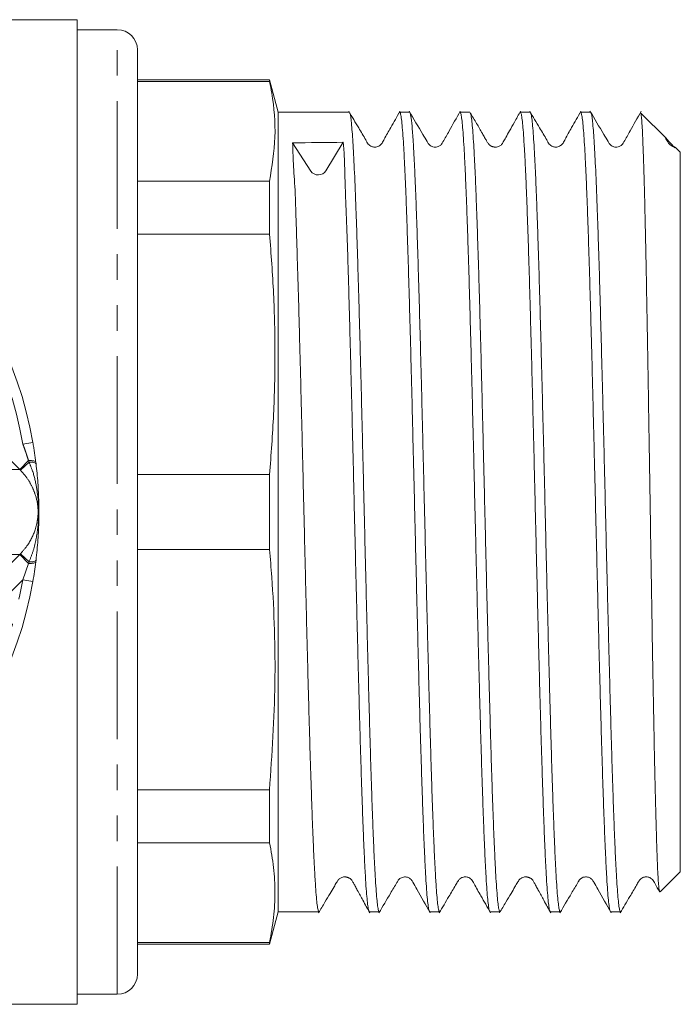
# Model space of a CAD drawing. Units: millimetres. Extents: x 154 to 252, y 86 to 271.
# Drawn here: x 219 to 252, y 86 to 135 of the extents above; entities that cross this region are included whole.
import ezdxf

# ---------------------------------------------------------------- set-up
doc = ezdxf.new("R2010")
doc.units = ezdxf.units.MM
doc.linetypes.add('PHANTOM', pattern=[12.7, 6.35, -1.27, 1.27, -1.27, 1.27, -1.27])

msp = doc.modelspace()

# ---------------------------------------------------------------- linework, layer by layer
at = {"color": 7, "linetype": 'Continuous', "lineweight": 15}
for p, q in [((221.928, 135.19), (187.528, 135.19)), ((221.928, 135.19), (221.928, 86.19)), ((223.928, 134.69), (221.928, 134.69)), ((224.928, 87.69), (224.928, 133.69)), ((231.499, 132.19), (224.928, 132.19)), ((224.928, 132.11), (231.499, 132.11)), ((231.928, 130.59), (231.499, 132.19)), ((231.499, 132.19), (231.499, 132.11)), ((235.458, 130.59), (231.928, 130.59)), ((231.928, 90.79), (231.928, 130.59)), ((238.458, 130.59), (237.969, 130.59)), ((241.458, 130.59), (240.969, 130.59)), ((244.458, 130.59), (243.969, 130.59)), ((247.458, 130.59), (246.969, 130.59)), ((251.238, 129.28), (249.957, 130.561)), ((232.647, 129.062), (233.551, 127.66)), ((234.301, 127.675), (235.156, 129.088)), ((251.23, 129.272), (251.657, 128.815)), ((251.928, 128.59), (251.68, 128.838)), ((251.928, 92.79), (251.928, 128.59)), ((231.499, 127.149), (224.928, 127.149)), ((231.499, 127.149), (231.499, 124.522)), ((224.928, 124.522), (231.499, 124.522)), ((219.873, 113.176), (219.884, 113.089)), ((231.499, 112.548), (224.928, 112.548)), ((231.499, 112.548), (231.499, 108.832)), ((224.928, 108.832), (231.499, 108.832)), ((219.884, 108.291), (219.873, 108.204)), ((231.499, 96.858), (224.928, 96.858)), ((231.499, 96.858), (231.499, 94.231)), ((224.928, 94.231), (231.499, 94.231)), ((250.922, 91.784), (251.928, 92.79)), ((231.499, 89.19), (231.928, 90.79)), ((231.928, 90.79), (233.958, 90.79)), ((236.469, 90.79), (236.958, 90.79)), ((239.469, 90.79), (239.958, 90.79)), ((242.469, 90.79), (242.958, 90.79)), ((245.469, 90.79), (245.958, 90.79)), ((248.469, 90.79), (248.958, 90.79)), ((231.499, 89.27), (224.928, 89.27)), ((224.928, 89.19), (231.499, 89.19)), ((231.499, 89.27), (231.499, 89.19)), ((221.928, 86.69), (223.928, 86.69)), ((214.116, 86.19), (221.928, 86.19))]:
    msp.add_line(p, q, dxfattribs=at)
at = {"color": 8, "linetype": 'PHANTOM', "lineweight": 0}
for p, q in [((223.928, 86.69), (223.928, 134.69)), ((203.4, 129.896), (219.234, 114.061)), ((219.073, 112.81), (202.148, 129.735)), ((219.727, 114.148), (219.234, 114.061)), ((219.511, 113.248), (219.073, 112.81)), ((219.537, 113.172), (219.511, 113.248)), ((217.707, 112.81), (219.073, 112.81)), ((219.537, 113.172), (219.115, 112.767)), ((202.148, 91.645), (219.073, 108.57)), ((219.073, 108.57), (217.707, 108.57)), ((219.511, 108.132), (219.073, 108.57)), ((219.537, 108.208), (219.115, 108.613)), ((219.234, 107.319), (219.511, 108.132)), ((219.511, 108.132), (219.537, 108.208)), ((219.234, 107.319), (203.4, 91.484)), ((219.234, 107.319), (219.727, 107.232))]:
    msp.add_line(p, q, dxfattribs=at)
at = {"color": 8, "linetype": 'PHANTOM', "lineweight": 0, "flags": 128}
for points in [[(219.511, 113.248), (219.585, 113.25), (219.653, 113.249), (219.715, 113.244), (219.768, 113.236), (219.811, 113.225), (219.844, 113.211), (219.864, 113.195), (219.873, 113.176)], [(219.537, 113.172), (219.608, 113.173), (219.673, 113.17), (219.732, 113.163), (219.783, 113.154), (219.824, 113.141), (219.855, 113.126), (219.875, 113.108), (219.884, 113.089)], [(219.537, 108.208), (219.608, 108.207), (219.673, 108.21), (219.732, 108.217), (219.783, 108.226), (219.824, 108.239), (219.855, 108.254), (219.875, 108.272), (219.884, 108.291)], [(219.511, 108.132), (219.585, 108.13), (219.653, 108.131), (219.715, 108.136), (219.768, 108.144), (219.811, 108.155), (219.844, 108.169), (219.864, 108.185), (219.873, 108.204)]]:
    msp.add_lwpolyline(points, dxfattribs=at)
at = {"color": 7, "linetype": 'Continuous', "lineweight": 15}
for centre, radius, start, end in [((223.928, 133.69), 1, 0, 90), ((200.028, 110.69), 20, 9.9563, 80.0437), ((233.921, 127.915), 0.45, 214.6764, 327.6335), ((200.028, 110.69), 20, 279.9563, 350.0437), ((223.928, 87.69), 1, 270, 0)]:
    msp.add_arc(centre, radius, start, end, dxfattribs=at)
at = {"color": 8, "linetype": 'PHANTOM', "lineweight": 0}
for start, end in [(9.9563, 80.0437), (279.9563, 350.0437)]:
    msp.add_arc((200.028, 110.69), 19.5, start, end, dxfattribs=at)
at = {"color": 7, "linetype": 'Continuous', "lineweight": 15}
msp.add_ellipse((233.928, 110.69), major_axis=(756.86, 7.62), ratio=0.024289, start_param=1.56893, end_param=1.572245, dxfattribs=at)
at = {"color": 8, "linetype": 'PHANTOM', "lineweight": 0}
for start_param, end_param in [(0.764717, 0.784761), (5.498424, 5.518468)]:
    msp.add_ellipse((216.945, 110.69), major_axis=(3.006, 0), ratio=0.997881, start_param=start_param, end_param=end_param, dxfattribs=at)
at = {"color": 7, "linetype": 'Continuous', "lineweight": 15}
for points, knots in [([(231.499, 132.11), (231.537, 131.919), (231.717, 131.001), (231.852, 129.344), (231.617, 127.882), (231.499, 127.149)], [0, 0, 0, 0, 0.115493, 0.556567, 1, 1, 1, 1]), ([(237.983, 130.633), (237.832, 130.36), (237.571, 129.891), (237.259, 129.365), (237.109, 129.055), (236.986, 128.92), (236.882, 128.872), (236.793, 128.85), (236.725, 128.847), (236.649, 128.856), (236.573, 128.879), (236.487, 128.924), (236.376, 129.028), (236.221, 129.337), (235.884, 129.876), (235.602, 130.358), (235.439, 130.638)], [0, 0, 0, 0, 0.1931997, 0.3322432, 0.3825773, 0.4244988, 0.4578734, 0.4869997, 0.5131345, 0.5283356, 0.5471964, 0.5693806, 0.5939156, 0.6481008, 0.796192, 1, 1, 1, 1]), ([(235.477, 130.556), (235.485, 130.545), (235.516, 130.5), (235.572, 130.087), (235.644, 129.173), (235.716, 127.817), (235.777, 126.342), (235.828, 124.926), (235.868, 123.709), (235.908, 122.385), (235.949, 120.978), (235.989, 119.509), (236.029, 117.982), (236.07, 116.384), (236.11, 114.749), (236.15, 113.096), (236.19, 111.431), (236.231, 109.741), (236.271, 108.061), (236.312, 106.413), (236.351, 104.798), (236.392, 103.205), (236.432, 101.671), (236.473, 100.211), (236.513, 98.828), (236.553, 97.514), (236.593, 96.297), (236.633, 95.192), (236.674, 94.197), (236.714, 93.308), (236.755, 92.548), (236.795, 91.921), (236.835, 91.427), (236.875, 91.061), (236.916, 90.855), (236.944, 90.77), (236.957, 90.792), (236.958, 90.794)], [0, 0, 0, 0, 0.015856, 0.063844, 0.112937, 0.160925, 0.210018, 0.23674, 0.263648, 0.291141, 0.318837, 0.345559, 0.372467, 0.39996, 0.427656, 0.454378, 0.481286, 0.508779, 0.536475, 0.563197, 0.590105, 0.617598, 0.645294, 0.672016, 0.698924, 0.726417, 0.754113, 0.780835, 0.807743, 0.835236, 0.862932, 0.889654, 0.916562, 0.944056, 0.971751, 0.998473, 1, 1, 1, 1]), ([(239.469, 90.808), (239.463, 90.805), (239.443, 90.793), (239.41, 90.926), (239.37, 91.195), (239.329, 91.616), (239.289, 92.171), (239.249, 92.854), (239.209, 93.66), (239.168, 94.597), (239.128, 95.649), (239.088, 96.799), (239.048, 98.044), (239.007, 99.394), (238.967, 100.823), (238.927, 102.312), (238.887, 103.855), (238.846, 105.466), (238.805, 107.111), (238.765, 108.769), (238.725, 110.437), (238.685, 112.126), (238.644, 113.802), (238.604, 115.443), (238.564, 117.047), (238.524, 118.625), (238.483, 120.142), (238.443, 121.581), (238.403, 122.94), (238.362, 124.229), (238.321, 125.431), (238.281, 126.53), (238.239, 127.522), (238.197, 128.397), (238.154, 129.132), (238.113, 129.718), (238.071, 130.163), (238.029, 130.454), (237.995, 130.59), (237.975, 130.577), (237.969, 130.573)], [0, 0, 0, 0, 0.013144, 0.039523, 0.066085, 0.093225, 0.120564, 0.146943, 0.173505, 0.200644, 0.227984, 0.254362, 0.280924, 0.308064, 0.335403, 0.361782, 0.388344, 0.415484, 0.442823, 0.469202, 0.495764, 0.522903, 0.550242, 0.576621, 0.603183, 0.630323, 0.657662, 0.684041, 0.710603, 0.737742, 0.765082, 0.792461, 0.820045, 0.848279, 0.876737, 0.904116, 0.9317, 0.959934, 0.988392, 1, 1, 1, 1]), ([(240.982, 130.63), (240.796, 130.303), (240.503, 129.789), (240.208, 129.244), (240.059, 128.996), (239.992, 128.933), (239.873, 128.855), (239.69, 128.841), (239.574, 128.88), (239.516, 128.902), (239.403, 129.003), (239.299, 129.193), (238.965, 129.744), (238.665, 130.253), (238.436, 130.642)], [0, 0, 0, 0, 0.222859, 0.349634, 0.378745, 0.39567, 0.442268, 0.507537, 0.548724, 0.596402, 0.624026, 0.654987, 0.736922, 1, 1, 1, 1]), ([(238.475, 130.563), (238.479, 130.561), (238.496, 130.555), (238.533, 130.371), (238.585, 129.941), (238.636, 129.247), (238.682, 128.455), (238.722, 127.637), (238.763, 126.689), (238.803, 125.627), (238.844, 124.466), (238.883, 123.213), (238.924, 121.855), (238.964, 120.419), (239.005, 118.924), (239.045, 117.376), (239.085, 115.761), (239.125, 114.113), (239.166, 112.453), (239.206, 110.785), (239.246, 109.096), (239.287, 107.422), (239.327, 105.783), (239.367, 104.183), (239.407, 102.61), (239.448, 101.099), (239.488, 99.667), (239.528, 98.315), (239.568, 97.035), (239.609, 95.858), (239.649, 94.794), (239.689, 93.843), (239.73, 93.002), (239.77, 92.29), (239.81, 91.714), (239.85, 91.271), (239.891, 90.966), (239.927, 90.805), (239.949, 90.805), (239.958, 90.805)], [0, 0, 0, 0, 0.0077741, 0.0354256, 0.0739659, 0.113072, 0.1397522, 0.1666176, 0.1940673, 0.2217188, 0.248399, 0.2752645, 0.3027142, 0.3303658, 0.357046, 0.3839114, 0.4113611, 0.4390127, 0.4656928, 0.4925583, 0.5200079, 0.5476595, 0.5743397, 0.6012051, 0.6286548, 0.6563064, 0.6829866, 0.7098521, 0.7373018, 0.7649533, 0.7916335, 0.8184989, 0.8459486, 0.8736002, 0.9002804, 0.9271458, 0.9545955, 0.9822471, 1, 1, 1, 1]), ([(242.449, 90.825), (242.443, 90.831), (242.424, 90.852), (242.391, 91.04), (242.351, 91.38), (242.31, 91.863), (242.27, 92.474), (242.23, 93.223), (242.189, 94.096), (242.149, 95.081), (242.109, 96.173), (242.069, 97.381), (242.028, 98.683), (241.988, 100.061), (241.948, 101.51), (241.908, 103.041), (241.867, 104.625), (241.827, 106.24), (241.787, 107.882), (241.746, 109.564), (241.706, 111.251), (241.666, 112.921), (241.626, 114.571), (241.585, 116.214), (241.544, 117.813), (241.504, 119.35), (241.465, 120.823), (241.424, 122.241), (241.384, 123.572), (241.343, 124.802), (241.303, 125.931), (241.263, 126.964), (241.223, 127.878), (241.182, 128.662), (241.142, 129.32), (241.102, 129.852), (241.061, 130.246), (241.021, 130.489), (240.991, 130.598), (240.973, 130.579), (240.969, 130.575)], [0, 0, 0, 0, 0.01187, 0.039378, 0.067089, 0.093827, 0.12075, 0.148258, 0.175969, 0.202706, 0.229629, 0.257138, 0.284848, 0.311586, 0.338509, 0.366017, 0.393728, 0.420465, 0.447388, 0.474897, 0.502607, 0.529345, 0.556268, 0.583776, 0.611487, 0.638224, 0.665147, 0.692656, 0.720367, 0.747104, 0.774027, 0.801535, 0.829246, 0.855983, 0.882906, 0.910415, 0.938126, 0.964863, 0.991786, 1, 1, 1, 1]), ([(241.477, 130.557), (241.485, 130.545), (241.507, 130.512), (241.543, 130.299), (241.583, 129.939), (241.623, 129.44), (241.663, 128.803), (241.704, 128.035), (241.744, 127.15), (241.784, 126.153), (241.824, 125.033), (241.865, 123.811), (241.905, 122.506), (241.945, 121.121), (241.986, 119.645), (242.026, 118.107), (242.066, 116.528), (242.106, 114.912), (242.147, 113.247), (242.187, 111.566), (242.227, 109.892), (242.267, 108.227), (242.308, 106.56), (242.348, 104.927), (242.388, 103.346), (242.428, 101.82), (242.469, 100.339), (242.509, 98.937), (242.549, 97.628), (242.589, 96.413), (242.63, 95.286), (242.671, 94.273), (242.711, 93.384), (242.75, 92.617), (242.791, 91.971), (242.832, 91.462), (242.872, 91.09), (242.912, 90.869), (242.941, 90.773), (242.956, 90.796), (242.958, 90.799)], [0, 0, 0, 0, 0.01676, 0.044452, 0.071172, 0.098077, 0.125567, 0.153259, 0.179979, 0.206884, 0.234374, 0.262066, 0.288786, 0.315691, 0.343181, 0.370873, 0.397593, 0.424498, 0.451988, 0.47968, 0.506399, 0.533304, 0.560795, 0.588487, 0.615206, 0.642111, 0.669601, 0.697294, 0.724013, 0.750918, 0.778408, 0.806101, 0.83282, 0.859725, 0.887215, 0.914907, 0.941627, 0.968532, 0.996022, 1, 1, 1, 1]), ([(243.986, 130.638), (243.884, 130.455), (243.699, 130.127), (243.452, 129.689), (243.267, 129.359), (243.149, 129.152), (243.088, 129.039), (243.044, 128.983), (242.994, 128.934), (242.904, 128.876), (242.802, 128.852), (242.747, 128.848), (242.71, 128.85), (242.69, 128.851), (242.675, 128.853), (242.66, 128.856), (242.639, 128.86), (242.614, 128.866), (242.585, 128.875), (242.545, 128.891), (242.514, 128.906), (242.48, 128.925), (242.443, 128.951), (242.402, 128.989), (242.363, 129.038), (242.328, 129.099), (242.27, 129.197), (242.185, 129.344), (242.015, 129.641), (241.773, 130.069), (241.587, 130.385), (241.484, 130.561)], [0, 0, 0, 0, 0.118161, 0.213071, 0.28483, 0.333679, 0.349879, 0.361389, 0.378036, 0.423631, 0.453193, 0.469201, 0.47575, 0.478647, 0.481419, 0.484185, 0.487067, 0.493563, 0.501545, 0.511352, 0.537083, 0.551613, 0.564916, 0.577583, 0.590103, 0.603052, 0.617684, 0.653956, 0.70148, 0.834496, 1, 1, 1, 1]), ([(245.449, 90.814), (245.436, 90.846), (245.411, 90.911), (245.372, 91.184), (245.332, 91.588), (245.291, 92.137), (245.251, 92.818), (245.21, 93.622), (245.17, 94.542), (245.13, 95.589), (245.09, 96.742), (245.05, 97.987), (245.009, 99.316), (244.969, 100.744), (244.928, 102.24), (244.888, 103.785), (244.848, 105.374), (244.808, 107.021), (244.767, 108.69), (244.727, 110.362), (244.687, 112.032), (244.647, 113.712), (244.606, 115.366), (244.566, 116.976), (244.526, 118.538), (244.485, 120.062), (244.445, 121.515), (244.405, 122.881), (244.365, 124.158), (244.324, 125.355), (244.284, 126.443), (244.244, 127.411), (244.204, 128.26), (244.163, 128.994), (244.123, 129.593), (244.082, 130.055), (244.042, 130.377), (244.005, 130.564), (243.98, 130.574), (243.969, 130.578)], [0, 0, 0, 0, 0.025387, 0.052129, 0.079057, 0.106571, 0.134287, 0.161029, 0.187957, 0.21547, 0.243186, 0.269929, 0.296857, 0.32437, 0.352086, 0.378828, 0.405756, 0.43327, 0.460986, 0.487728, 0.514656, 0.54217, 0.569886, 0.596628, 0.623556, 0.65107, 0.678786, 0.705528, 0.732456, 0.759969, 0.787685, 0.814428, 0.841356, 0.868869, 0.896585, 0.923328, 0.950256, 0.977769, 1, 1, 1, 1]), ([(246.983, 130.633), (246.832, 130.36), (246.571, 129.891), (246.259, 129.366), (246.109, 129.056), (245.986, 128.921), (245.882, 128.872), (245.793, 128.851), (245.725, 128.847), (245.649, 128.856), (245.573, 128.879), (245.488, 128.925), (245.376, 129.028), (245.221, 129.337), (244.884, 129.876), (244.603, 130.359), (244.439, 130.638)], [0, 0, 0, 0, 0.193159, 0.332162, 0.382481, 0.424397, 0.457782, 0.486922, 0.513066, 0.528271, 0.547136, 0.569324, 0.593864, 0.648061, 0.796173, 1, 1, 1, 1]), ([(244.477, 130.566), (244.479, 130.565), (244.494, 130.561), (244.523, 130.421), (244.563, 130.132), (244.604, 129.69), (244.644, 129.119), (244.684, 128.421), (244.725, 127.588), (244.765, 126.634), (244.805, 125.574), (244.845, 124.413), (244.886, 123.139), (244.927, 121.779), (244.966, 120.349), (245.006, 118.856), (245.047, 117.287), (245.087, 115.673), (245.128, 114.035), (245.168, 112.379), (245.208, 110.69), (245.248, 109.005), (245.288, 107.344), (245.329, 105.71), (245.369, 104.093), (245.41, 102.527), (245.45, 101.03), (245.49, 99.604), (245.53, 98.24), (245.571, 96.97), (245.611, 95.806), (245.651, 94.748), (245.691, 93.792), (245.732, 92.96), (245.772, 92.26), (245.812, 91.691), (245.853, 91.249), (245.893, 90.955), (245.928, 90.802), (245.95, 90.805), (245.958, 90.806)], [0, 0, 0, 0, 0.003791, 0.030698, 0.058189, 0.085883, 0.112604, 0.139511, 0.167003, 0.194697, 0.221418, 0.248325, 0.275817, 0.303511, 0.330232, 0.357138, 0.38463, 0.412324, 0.439045, 0.465952, 0.493444, 0.521138, 0.547859, 0.574765, 0.602257, 0.629951, 0.656672, 0.683579, 0.711071, 0.738765, 0.765486, 0.792393, 0.819884, 0.847578, 0.8743, 0.901206, 0.928698, 0.956392, 0.983113, 1, 1, 1, 1]), ([(248.452, 90.821), (248.445, 90.827), (248.426, 90.845), (248.393, 91.025), (248.352, 91.357), (248.312, 91.836), (248.272, 92.444), (248.232, 93.178), (248.191, 94.046), (248.151, 95.032), (248.111, 96.122), (248.071, 97.311), (248.03, 98.61), (247.99, 99.994), (247.95, 101.444), (247.909, 102.954), (247.869, 104.538), (247.829, 106.163), (247.789, 107.808), (247.749, 109.469), (247.708, 111.16), (247.668, 112.842), (247.627, 114.498), (247.588, 116.123), (247.547, 117.728), (247.506, 119.279), (247.466, 120.758), (247.426, 122.163), (247.386, 123.503), (247.345, 124.747), (247.305, 125.882), (247.265, 126.909), (247.224, 127.832), (247.184, 128.629), (247.144, 129.293), (247.104, 129.825), (247.063, 130.229), (247.023, 130.481), (246.992, 130.595), (246.974, 130.579), (246.969, 130.574)], [0, 0, 0, 0, 0.012331, 0.039212, 0.066678, 0.094345, 0.121041, 0.147922, 0.175388, 0.203055, 0.229751, 0.256632, 0.284097, 0.311765, 0.338461, 0.365342, 0.392807, 0.420475, 0.447171, 0.474052, 0.501517, 0.529185, 0.555881, 0.582762, 0.610227, 0.637895, 0.66459, 0.691471, 0.718937, 0.746605, 0.7733, 0.800181, 0.827647, 0.855315, 0.88201, 0.908891, 0.936357, 0.964025, 0.99072, 1, 1, 1, 1]), ([(249.982, 130.63), (249.796, 130.303), (249.503, 129.789), (249.208, 129.244), (249.059, 128.997), (248.993, 128.934), (248.873, 128.856), (248.69, 128.842), (248.574, 128.88), (248.516, 128.903), (248.403, 129.003), (248.299, 129.193), (247.964, 129.744), (247.665, 130.254), (247.436, 130.643)], [0, 0, 0, 0, 0.222906, 0.349789, 0.379024, 0.396156, 0.442971, 0.508181, 0.549183, 0.596575, 0.624097, 0.654989, 0.736864, 1, 1, 1, 1]), ([(247.475, 130.563), (247.485, 130.546), (247.518, 130.489), (247.576, 130.05), (247.648, 129.113), (247.72, 127.742), (247.78, 126.256), (247.831, 124.832), (247.871, 123.607), (247.912, 122.275), (247.952, 120.863), (247.992, 119.388), (248.032, 117.856), (248.073, 116.255), (248.114, 114.617), (248.154, 112.963), (248.193, 111.297), (248.234, 109.607), (248.274, 107.928), (248.315, 106.281), (248.355, 104.669), (248.395, 103.081), (248.435, 101.551), (248.476, 100.097), (248.516, 98.72), (248.556, 97.413), (248.597, 96.205), (248.637, 95.108), (248.677, 94.122), (248.717, 93.243), (248.758, 92.492), (248.798, 91.876), (248.838, 91.392), (248.879, 91.043), (248.918, 90.828), (248.945, 90.804), (248.958, 90.792)], [0, 0, 0, 0, 0.0201255, 0.0678951, 0.1167575, 0.1645271, 0.2133895, 0.2400714, 0.2669386, 0.2943901, 0.3220434, 0.3487254, 0.3755926, 0.4030441, 0.4306975, 0.4573794, 0.4842466, 0.5116981, 0.5393515, 0.5660335, 0.5929007, 0.6203522, 0.6480055, 0.6746875, 0.7015547, 0.7290062, 0.7566596, 0.7833416, 0.8102088, 0.8376603, 0.8653137, 0.8919956, 0.9188628, 0.9463143, 0.9739677, 1, 1, 1, 1]), ([(250.907, 91.789), (250.904, 91.786), (250.893, 91.775), (250.873, 91.888), (250.848, 92.13), (250.822, 92.517), (250.796, 93.031), (250.771, 93.669), (250.746, 94.423), (250.72, 95.304), (250.694, 96.295), (250.668, 97.383), (250.643, 98.564), (250.617, 99.847), (250.592, 101.209), (250.566, 102.631), (250.54, 104.11), (250.515, 105.655), (250.489, 107.237), (250.464, 108.837), (250.438, 110.451), (250.412, 112.088), (250.386, 113.716), (250.361, 115.317), (250.336, 116.887), (250.31, 118.434), (250.284, 119.927), (250.258, 121.349), (250.233, 122.698), (250.207, 123.98), (250.182, 125.167), (250.156, 126.248), (250.13, 127.222), (250.105, 128.092), (250.079, 128.838), (250.054, 129.453), (250.028, 129.94), (250.002, 130.294), (249.978, 130.51), (249.962, 130.544), (249.954, 130.559)], [0, 0, 0, 0, 0.007963, 0.033826, 0.059866, 0.086467, 0.113261, 0.139267, 0.165452, 0.1922, 0.219141, 0.245297, 0.271634, 0.298538, 0.325637, 0.351925, 0.378394, 0.405434, 0.432669, 0.459091, 0.485695, 0.512871, 0.540244, 0.56682, 0.593579, 0.620914, 0.648448, 0.675162, 0.702061, 0.72954, 0.757218, 0.784061, 0.811088, 0.838697, 0.866507, 0.893498, 0.920676, 0.948438, 0.976401, 1, 1, 1, 1]), ([(232.647, 129.062), (232.655, 128.732), (232.673, 128.066), (232.766, 126.881), (232.805, 125.687), (232.84, 124.535), (232.88, 123.272), (232.922, 121.921), (232.963, 120.499), (233.002, 119.013), (233.042, 117.449), (233.083, 115.839), (233.124, 114.205), (233.163, 112.55), (233.204, 110.862), (233.244, 109.176), (233.285, 107.514), (233.325, 105.877), (233.365, 104.256), (233.405, 102.684), (233.445, 101.181), (233.486, 99.747), (233.526, 98.375), (233.567, 97.095), (233.607, 95.921), (233.647, 94.852), (233.687, 93.884), (233.728, 93.04), (233.768, 92.326), (233.808, 91.743), (233.848, 91.288), (233.889, 90.978), (233.925, 90.809), (233.948, 90.805), (233.958, 90.804)], [0, 0, 0, 0, 0.043558, 0.087782, 0.117938, 0.148304, 0.179329, 0.210582, 0.240745, 0.271117, 0.302149, 0.333409, 0.363576, 0.393952, 0.424988, 0.456253, 0.486419, 0.516795, 0.547831, 0.579096, 0.609262, 0.639638, 0.670674, 0.701939, 0.732105, 0.762481, 0.793517, 0.824782, 0.854948, 0.885324, 0.91636, 0.947625, 0.977791, 1, 1, 1, 1]), ([(236.449, 90.82), (236.438, 90.843), (236.414, 90.896), (236.376, 91.149), (236.336, 91.54), (236.295, 92.069), (236.255, 92.735), (236.215, 93.531), (236.175, 94.442), (236.135, 95.464), (236.094, 96.608), (236.054, 97.851), (236.014, 99.176), (235.974, 100.578), (235.933, 102.069), (235.892, 103.619), (235.852, 105.209), (235.812, 106.832), (235.772, 108.503), (235.731, 110.185), (235.691, 111.86), (235.651, 113.521), (235.61, 115.183), (235.57, 116.808), (235.53, 118.379), (235.49, 119.891), (235.449, 121.357), (235.41, 122.741), (235.371, 124.03), (235.328, 125.223), (235.282, 126.327), (235.244, 127.36), (235.229, 128.296), (235.192, 128.839), (235.156, 129.084), (235.156, 129.088)], [0, 0, 0, 0, 0.025179, 0.056896, 0.087498, 0.118313, 0.149798, 0.181515, 0.212117, 0.242932, 0.274418, 0.306134, 0.336737, 0.367552, 0.399037, 0.430754, 0.461356, 0.492171, 0.523656, 0.555373, 0.585975, 0.61679, 0.648276, 0.679992, 0.710595, 0.74141, 0.772895, 0.804612, 0.835214, 0.866028, 0.897513, 0.92923, 0.964195, 0.999485, 1, 1, 1, 1]), ([(251.662, 128.856), (251.662, 128.856), (251.658, 128.856), (251.651, 128.858), (251.642, 128.86), (251.635, 128.861), (251.629, 128.863), (251.62, 128.865), (251.603, 128.87), (251.57, 128.88), (251.544, 128.889), (251.53, 128.891), (251.468, 128.92), (251.379, 128.993), (251.295, 129.131), (251.223, 129.249), (251.18, 129.32)], [0, 0, 0, 0, 0.0016822, 0.0152705, 0.0211479, 0.0268571, 0.0327971, 0.0393253, 0.055115, 0.1012721, 0.2614112, 0.3756057, 0.495627, 0.6280991, 0.7749344, 1, 1, 1, 1]), ([(231.499, 124.522), (231.575, 123.53), (231.726, 121.543), (231.788, 118.55), (231.727, 115.548), (231.575, 113.548), (231.499, 112.548)], [0, 0, 0, 0, 0.248969, 0.498332, 0.748955, 1, 1, 1, 1]), ([(219.727, 114.148), (219.741, 114.067), (219.769, 113.906), (219.806, 113.662), (219.842, 113.418), (219.863, 113.257), (219.873, 113.176)], [0, 0, 0, 0, 0.247823, 0.49641, 0.747664, 1, 1, 1, 1]), ([(219.884, 113.089), (219.901, 112.933), (219.937, 112.62), (219.991, 111.98), (220.028, 111.212), (220.031, 110.256), (219.995, 109.464), (219.94, 108.79), (219.903, 108.458), (219.884, 108.291)], [0, 0, 0, 0, 0.099372, 0.199268, 0.400514, 0.578362, 0.788341, 0.893999, 1, 1, 1, 1]), ([(231.499, 108.832), (231.537, 108.372), (231.717, 106.155), (231.852, 102.155), (231.617, 98.627), (231.499, 96.858)], [0, 0, 0, 0, 0.115493, 0.556567, 1, 1, 1, 1]), ([(219.873, 108.204), (219.852, 108.044), (219.81, 107.723), (219.755, 107.397), (219.727, 107.232)], [0, 0, 0, 0, 0.496047, 1, 1, 1, 1]), ([(231.499, 94.231), (231.575, 93.819), (231.726, 92.997), (231.788, 91.757), (231.727, 90.513), (231.575, 89.685), (231.499, 89.27)], [0, 0, 0, 0, 0.248969, 0.498332, 0.748955, 1, 1, 1, 1]), ([(233.936, 90.737), (234.043, 90.917), (234.235, 91.242), (234.492, 91.675), (234.684, 92.001), (234.807, 92.206), (234.87, 92.316), (234.908, 92.374), (234.956, 92.428), (235.037, 92.488), (235.134, 92.52), (235.187, 92.529), (235.228, 92.531), (235.254, 92.531), (235.274, 92.529), (235.295, 92.527), (235.321, 92.523), (235.351, 92.516), (235.394, 92.504), (235.426, 92.491), (235.462, 92.475), (235.503, 92.45), (235.548, 92.414), (235.593, 92.367), (235.631, 92.305), (235.685, 92.204), (235.767, 92.057), (235.93, 91.755), (236.177, 91.295), (236.369, 90.951), (236.482, 90.75)], [0, 0, 0, 0, 0.115632, 0.208436, 0.278484, 0.325954, 0.341396, 0.351837, 0.366599, 0.409569, 0.438485, 0.454392, 0.460953, 0.466568, 0.469281, 0.472074, 0.478277, 0.485825, 0.495073, 0.519343, 0.53309, 0.545802, 0.558141, 0.570629, 0.583562, 0.597938, 0.633867, 0.68109, 0.813252, 1, 1, 1, 1]), ([(236.941, 90.745), (237.131, 91.067), (237.43, 91.574), (237.748, 92.102), (237.871, 92.318), (237.945, 92.429), (238.039, 92.497), (238.245, 92.542), (238.365, 92.511), (238.427, 92.493), (238.553, 92.399), (238.66, 92.209), (238.973, 91.65), (239.265, 91.134), (239.486, 90.742)], [0, 0, 0, 0, 0.220507, 0.34572, 0.362506, 0.374121, 0.437503, 0.503421, 0.545956, 0.595745, 0.624684, 0.656627, 0.738771, 1, 1, 1, 1]), ([(239.939, 90.742), (240.098, 91.012), (240.371, 91.475), (240.69, 91.999), (240.854, 92.3), (240.962, 92.441), (241.058, 92.494), (241.143, 92.523), (241.211, 92.532), (241.289, 92.529), (241.368, 92.513), (241.459, 92.472), (241.582, 92.375), (241.736, 92.06), (242.056, 91.515), (242.327, 91.028), (242.483, 90.747)], [0, 0, 0, 0, 0.19253, 0.330353, 0.379926, 0.420061, 0.452568, 0.481126, 0.50678, 0.522067, 0.541252, 0.564051, 0.589523, 0.644948, 0.79453, 1, 1, 1, 1]), ([(242.936, 90.738), (243.043, 90.918), (243.235, 91.242), (243.492, 91.675), (243.684, 92.001), (243.807, 92.206), (243.87, 92.316), (243.908, 92.374), (243.956, 92.428), (244.037, 92.488), (244.134, 92.52), (244.187, 92.529), (244.228, 92.531), (244.254, 92.531), (244.274, 92.529), (244.295, 92.527), (244.321, 92.523), (244.351, 92.516), (244.394, 92.504), (244.426, 92.491), (244.462, 92.475), (244.503, 92.45), (244.548, 92.415), (244.593, 92.367), (244.631, 92.305), (244.685, 92.204), (244.767, 92.057), (244.93, 91.755), (245.177, 91.295), (245.369, 90.951), (245.482, 90.75)], [0, 0, 0, 0, 0.115593, 0.208366, 0.278395, 0.32586, 0.341309, 0.35177, 0.366606, 0.409678, 0.438618, 0.454529, 0.461089, 0.466702, 0.469415, 0.472207, 0.478412, 0.485964, 0.495219, 0.519509, 0.533265, 0.545984, 0.558326, 0.570815, 0.583745, 0.598115, 0.634026, 0.681226, 0.813329, 1, 1, 1, 1]), ([(245.941, 90.745), (246.131, 91.067), (246.43, 91.573), (246.749, 92.104), (246.871, 92.317), (246.908, 92.375), (246.954, 92.426), (247.065, 92.512), (247.244, 92.541), (247.365, 92.512), (247.427, 92.494), (247.553, 92.399), (247.66, 92.209), (247.973, 91.651), (248.265, 91.135), (248.486, 90.742)], [0, 0, 0, 0, 0.220436, 0.345551, 0.362294, 0.373846, 0.390548, 0.436993, 0.502938, 0.545621, 0.595643, 0.624663, 0.656659, 0.738841, 1, 1, 1, 1]), ([(248.939, 90.742), (249.098, 91.012), (249.371, 91.475), (249.69, 91.999), (249.854, 92.301), (249.962, 92.441), (250.058, 92.495), (250.143, 92.523), (250.211, 92.532), (250.289, 92.53), (250.368, 92.513), (250.459, 92.473), (250.582, 92.375), (250.703, 92.128), (250.823, 91.92), (250.901, 91.785)], [0, 0, 0, 0, 0.2583523, 0.4433119, 0.5098408, 0.5636958, 0.6072969, 0.6455939, 0.6799984, 0.7005029, 0.7262391, 0.7568239, 0.7909948, 0.8653487, 1, 1, 1, 1])]:
    msp.add_open_spline(points, degree=3, knots=knots, dxfattribs=at)
at = {"color": 8, "linetype": 'PHANTOM', "lineweight": 0}
for points, knots in [([(219.511, 113.248), (219.5, 113.282), (219.468, 113.383), (219.413, 113.552), (219.343, 113.755), (219.284, 113.925), (219.247, 114.027), (219.234, 114.061)], [0, 0, 0, 0, 0.12419, 0.373005, 0.623061, 0.874252, 1, 1, 1, 1]), ([(219.115, 108.613), (219.242, 108.76), (219.575, 109.148), (219.839, 109.738), (219.96, 110.256), (219.993, 110.617), (219.977, 111.073), (219.872, 111.527), (219.655, 112.037), (219.412, 112.434), (219.205, 112.666), (219.115, 112.767)], [0, 0, 0, 0, 0.120012, 0.315398, 0.424927, 0.484986, 0.546026, 0.701847, 0.807692, 0.91679, 1, 1, 1, 1]), ([(219.537, 108.208), (219.608, 108.382), (219.751, 108.734), (219.921, 109.459), (220.02, 110.245), (220.015, 111.119), (219.924, 111.899), (219.77, 112.605), (219.601, 113.016), (219.537, 113.172)], [0, 0, 0, 0, 0.110828, 0.224679, 0.436621, 0.577477, 0.737594, 0.900079, 1, 1, 1, 1])]:
    msp.add_open_spline(points, degree=3, knots=knots, dxfattribs=at)

doc.saveas('drawing.dxf')
